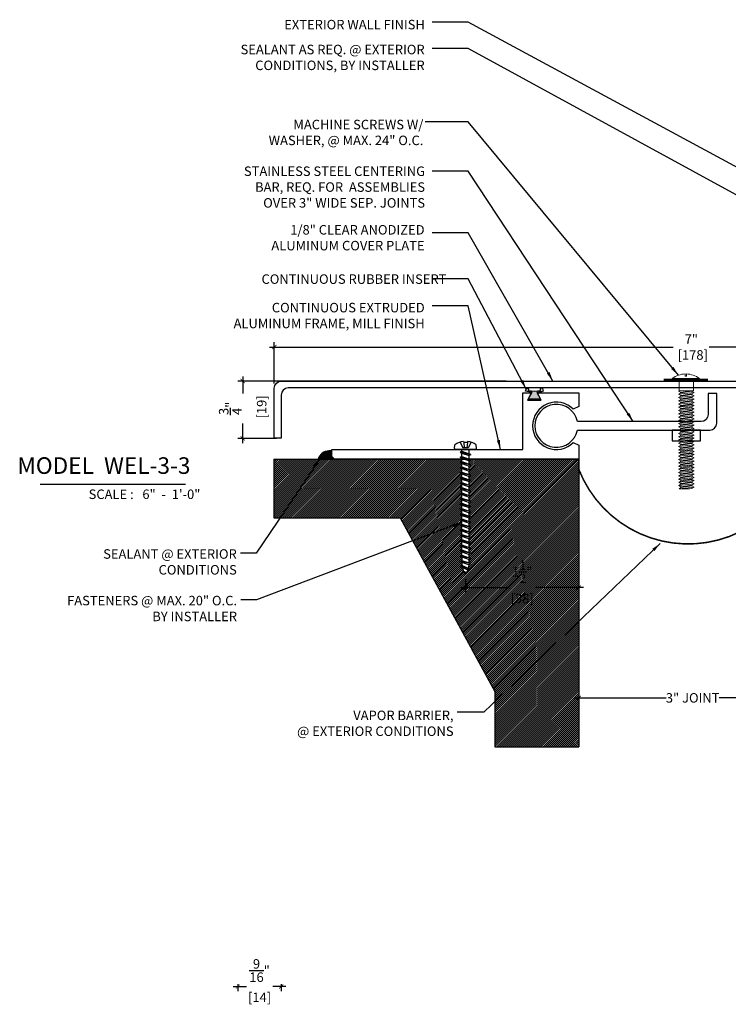
# Model space of a CAD drawing. Units: inches. Extents: x -0.4 to 15, y -1.6 to 11.4.
# Drawn here: x -0.4 to 9, y -1.6 to 11.4 of the extents above; entities that cross this region are included whole.
import ezdxf

# ---------------------------------------------------------------- set-up
doc = ezdxf.new("R2010")
doc.units = ezdxf.units.IN
doc.header["$MEASUREMENT"] = 0
doc.linetypes.add('DASHED2', pattern=[0.375, 0.25, -0.125])
for name, color, linetype in [('PW- Mtl. Flange', 1, 'Continuous'), ('PW-Extruded Alum_Extrution', 3, 'Continuous'), ('PW-Hatch', 8, 'Continuous'), ('PW-Rubber Parts', 8, 'Continuous'), ('PW-Screws', 9, 'Continuous'), ('PW-Text & Arrows', 2, 'Continuous'), ('PW-Vapor Barrier', 4, 'Continuous')]:
    doc.layers.add(name, color=color, linetype=linetype)
doc.styles.get("Standard").update_dxf_attribs({"font": 'ARIALN.TTF', "height": 0.125})
doc.dimstyles.new('PW Dims', dxfattribs={"dimtxt": 0.03125, "dimasz": 0.055, "dimexe": 0.0625, "dimexo": 0.0625, "dimgap": 0.0625, "dimtad": 0, "dimdec": 5, "dimzin": 3, "dimdsep": 46, "dimlunit": 4, "dimtxsty": 'Standard', "dimblk": 'ARCHTICK', "dimcen": 0.09, "dimdle": 0.0625, "dimclrd": 8, "dimclre": 8, "dimclrt": 2, "dimadec": 0, "dimazin": 0, "dimtfac": 1, "dimtdec": 5, "dimtofl": 0, "dimtmove": 0, "dimatfit": 3, "dimfxl": 1, "dimtolj": 1, "dimtzin": 0, "dimarcsym": 0})
doc.dimstyles.get("Standard").update_dxf_attribs({"dimtxt": 0.18, "dimasz": 0.18, "dimexe": 0.18, "dimexo": 0.0625, "dimgap": 0.09, "dimtad": 0, "dimtih": 1, "dimtoh": 1, "dimdec": 4, "dimzin": 0, "dimdsep": 46, "dimtxsty": 'Standard', "dimcen": 0.09, "dimadec": 0, "dimazin": 0, "dimtfac": 1, "dimtdec": 4, "dimtofl": 0, "dimtmove": 0, "dimatfit": 3, "dimfxl": 1, "dimtolj": 1, "dimtzin": 0, "dimarcsym": 0})

# ---------------------------------------------------------------- blocks, each defined once
blk = doc.blocks.new('machine screw # 2')
at = {"layer": 'PW-Screws'}
for p, q in [((8.295, 6.189), (8.248, 6.235)), ((8.003, 6.082), (8.103, 6.041)), ((8.294, 6.163), (8.025, 5.934)), ((8.042, 6.132), (8.055, 6.12)), ((8.105, 6.163), (8.055, 6.12)), ((8.055, 6.12), (8.12, 6.055)), ((8.096, 6.177), (8.105, 6.163)), ((8.176, 6.103), (8.103, 6.041)), ((8.105, 6.163), (8.158, 6.088)), ((8.151, 6.208), (8.176, 6.103)), ((8.258, 6.034), (8.209, 6.091)), ((7.999, 5.937), (7.961, 5.991)), ((8.129, 5.983), (8.109, 6.006)), ((8.29, 6.04), (8.117, 5.953)), ((8.117, 5.953), (8.129, 5.983)), ((8.117, 5.953), (8.149, 5.959)), ((8.129, 5.983), (8.258, 6.034)), ((8.149, 5.959), (8.279, 6.01)), ((8.188, 5.914), (8.149, 5.959)), ((8.349, 5.971), (8.176, 5.883)), ((8.176, 5.883), (8.188, 5.914)), ((8.176, 5.883), (8.208, 5.89)), ((8.188, 5.914), (8.317, 5.964)), ((8.208, 5.89), (8.338, 5.94)), ((8.247, 5.844), (8.208, 5.89)), ((8.408, 5.901), (8.235, 5.814)), ((8.247, 5.844), (8.376, 5.895)), ((8.29, 6.04), (8.258, 6.034)), ((8.29, 6.04), (8.279, 6.01)), ((8.317, 5.964), (8.279, 6.01)), ((8.349, 5.971), (8.317, 5.964)), ((8.349, 5.971), (8.338, 5.94)), ((8.376, 5.895), (8.338, 5.94)), ((8.408, 5.901), (8.376, 5.895)), ((8.408, 5.901), (8.397, 5.871)), ((8.235, 5.814), (8.247, 5.844)), ((8.235, 5.814), (8.267, 5.82)), ((8.267, 5.82), (8.397, 5.871)), ((8.306, 5.775), (8.267, 5.82)), ((8.467, 5.832), (8.295, 5.744)), ((8.295, 5.744), (8.306, 5.775)), ((8.295, 5.744), (8.326, 5.751)), ((8.306, 5.775), (8.436, 5.825)), ((8.326, 5.751), (8.456, 5.801)), ((8.365, 5.705), (8.326, 5.751)), ((8.527, 5.762), (8.354, 5.675)), ((8.354, 5.675), (8.365, 5.705)), ((8.365, 5.705), (8.495, 5.756)), ((8.386, 5.682), (8.515, 5.732)), ((8.436, 5.825), (8.397, 5.871)), ((8.467, 5.832), (8.436, 5.825)), ((8.467, 5.832), (8.456, 5.801)), ((8.495, 5.756), (8.456, 5.801)), ((8.527, 5.762), (8.495, 5.756)), ((8.527, 5.762), (8.515, 5.732)), ((8.554, 5.687), (8.515, 5.732)), ((8.354, 5.675), (8.386, 5.682)), ((8.424, 5.636), (8.386, 5.682)), ((8.586, 5.693), (8.413, 5.606)), ((8.413, 5.606), (8.424, 5.636)), ((8.413, 5.606), (8.445, 5.612)), ((8.424, 5.636), (8.554, 5.687)), ((8.445, 5.612), (8.574, 5.663)), ((8.483, 5.567), (8.445, 5.612)), ((8.645, 5.624), (8.472, 5.536)), ((8.472, 5.536), (8.483, 5.567)), ((8.472, 5.536), (8.504, 5.543)), ((8.483, 5.567), (8.613, 5.617)), ((8.504, 5.543), (8.633, 5.593)), ((8.543, 5.497), (8.504, 5.543)), ((8.704, 5.554), (8.531, 5.467)), ((8.543, 5.497), (8.672, 5.548)), ((8.586, 5.693), (8.554, 5.687)), ((8.586, 5.693), (8.574, 5.663)), ((8.613, 5.617), (8.574, 5.663)), ((8.645, 5.624), (8.613, 5.617)), ((8.645, 5.624), (8.633, 5.593)), ((8.672, 5.548), (8.633, 5.593)), ((8.704, 5.554), (8.672, 5.548)), ((8.704, 5.554), (8.693, 5.524)), ((8.531, 5.467), (8.543, 5.497)), ((8.531, 5.467), (8.563, 5.473)), ((8.563, 5.473), (8.693, 5.524)), ((8.602, 5.428), (8.563, 5.473)), ((8.763, 5.485), (8.59, 5.397)), ((8.59, 5.397), (8.602, 5.428)), ((8.59, 5.397), (8.622, 5.404)), ((8.602, 5.428), (8.731, 5.478)), ((8.622, 5.404), (8.752, 5.454)), ((8.661, 5.358), (8.622, 5.404)), ((8.822, 5.415), (8.65, 5.328)), ((8.65, 5.328), (8.661, 5.358)), ((8.661, 5.358), (8.79, 5.409)), ((8.681, 5.334), (8.811, 5.385)), ((8.731, 5.478), (8.693, 5.524)), ((8.763, 5.485), (8.731, 5.478)), ((8.763, 5.485), (8.752, 5.454)), ((8.79, 5.409), (8.752, 5.454)), ((8.822, 5.415), (8.79, 5.409)), ((8.822, 5.415), (8.811, 5.385)), ((8.85, 5.339), (8.811, 5.385)), ((8.65, 5.328), (8.681, 5.334)), ((8.72, 5.289), (8.681, 5.334)), ((8.882, 5.346), (8.709, 5.259)), ((8.709, 5.259), (8.72, 5.289)), ((8.709, 5.259), (8.741, 5.265)), ((8.72, 5.289), (8.85, 5.339)), ((8.741, 5.265), (8.87, 5.315)), ((8.779, 5.22), (8.741, 5.265)), ((8.941, 5.277), (8.768, 5.189)), ((8.768, 5.189), (8.779, 5.22)), ((8.768, 5.189), (8.8, 5.196)), ((8.779, 5.22), (8.909, 5.27)), ((8.8, 5.196), (8.929, 5.246)), ((8.838, 5.15), (8.8, 5.196)), ((9, 5.207), (8.827, 5.12)), ((8.838, 5.15), (8.968, 5.201)), ((8.882, 5.346), (8.85, 5.339)), ((8.882, 5.346), (8.87, 5.315)), ((8.909, 5.27), (8.87, 5.315)), ((8.941, 5.277), (8.909, 5.27)), ((8.941, 5.277), (8.929, 5.246)), ((8.968, 5.201), (8.929, 5.246)), ((9, 5.207), (8.968, 5.201)), ((9, 5.207), (8.988, 5.177)), ((8.827, 5.12), (8.838, 5.15)), ((8.827, 5.12), (8.859, 5.126)), ((8.859, 5.126), (8.988, 5.177)), ((8.898, 5.081), (8.859, 5.126)), ((9.059, 5.138), (8.886, 5.05)), ((8.886, 5.05), (8.898, 5.081)), ((8.886, 5.05), (8.918, 5.057)), ((8.898, 5.081), (9.027, 5.131)), ((8.918, 5.057), (9.048, 5.107)), ((8.957, 5.011), (8.918, 5.057)), ((9.118, 5.068), (8.945, 4.981)), ((8.957, 5.011), (9.086, 5.062)), ((8.977, 4.987), (9.107, 5.038)), ((9.027, 5.131), (8.988, 5.177)), ((9.059, 5.138), (9.027, 5.131)), ((9.059, 5.138), (9.048, 5.107)), ((9.086, 5.062), (9.048, 5.107)), ((9.118, 5.068), (9.086, 5.062)), ((9.118, 5.068), (9.107, 5.038)), ((9.145, 4.992), (9.107, 5.038)), ((8.945, 4.981), (8.957, 5.011)), ((8.945, 4.981), (8.977, 4.987)), ((9.016, 4.942), (8.977, 4.987)), ((9.177, 4.999), (9.004, 4.911)), ((9.004, 4.911), (9.016, 4.942)), ((9.004, 4.911), (9.036, 4.918)), ((9.016, 4.942), (9.145, 4.992)), ((9.036, 4.918), (9.166, 4.968)), ((9.075, 4.873), (9.036, 4.918)), ((9.236, 4.929), (9.064, 4.842)), ((9.064, 4.842), (9.075, 4.873)), ((9.064, 4.842), (9.095, 4.849)), ((9.075, 4.873), (9.205, 4.923)), ((9.095, 4.849), (9.225, 4.899)), ((9.134, 4.803), (9.095, 4.849)), ((9.296, 4.86), (9.123, 4.773)), ((9.134, 4.803), (9.264, 4.854)), ((9.177, 4.999), (9.145, 4.992)), ((9.177, 4.999), (9.166, 4.968)), ((9.205, 4.923), (9.166, 4.968)), ((9.236, 4.929), (9.205, 4.923)), ((9.236, 4.929), (9.225, 4.899)), ((9.264, 4.854), (9.225, 4.899)), ((9.296, 4.86), (9.264, 4.854)), ((9.296, 4.86), (9.284, 4.83)), ((9.123, 4.773), (9.134, 4.803)), ((9.123, 4.773), (9.155, 4.779)), ((9.155, 4.779), (9.284, 4.83)), ((9.193, 4.734), (9.155, 4.779)), ((9.355, 4.791), (9.182, 4.703)), ((9.182, 4.703), (9.193, 4.734)), ((9.182, 4.703), (9.214, 4.71)), ((9.193, 4.734), (9.323, 4.784)), ((9.214, 4.71), (9.343, 4.76)), ((9.252, 4.664), (9.214, 4.71)), ((9.414, 4.721), (9.241, 4.634)), ((9.252, 4.664), (9.382, 4.715)), ((9.273, 4.64), (9.402, 4.691)), ((9.323, 4.784), (9.284, 4.83)), ((9.355, 4.791), (9.323, 4.784)), ((9.355, 4.791), (9.343, 4.76)), ((9.382, 4.715), (9.343, 4.76)), ((9.414, 4.721), (9.382, 4.715)), ((9.414, 4.721), (9.402, 4.691)), ((9.441, 4.645), (9.402, 4.691)), ((9.241, 4.634), (9.252, 4.664)), ((9.241, 4.634), (9.273, 4.64)), ((9.312, 4.595), (9.273, 4.64)), ((9.473, 4.652), (9.3, 4.564)), ((9.3, 4.564), (9.312, 4.595)), ((9.3, 4.564), (9.332, 4.571)), ((9.312, 4.595), (9.441, 4.645)), ((9.332, 4.571), (9.462, 4.621)), ((9.332, 4.571), (9.371, 4.525)), ((9.532, 4.582), (9.359, 4.495)), ((9.359, 4.495), (9.371, 4.525)), ((9.359, 4.495), (9.391, 4.501)), ((9.371, 4.525), (9.5, 4.576)), ((9.391, 4.501), (9.519, 4.551)), ((9.391, 4.501), (9.394, 4.498)), ((9.577, 4.501), (9.425, 4.431)), ((9.434, 4.458), (9.548, 4.498)), ((9.473, 4.652), (9.441, 4.645)), ((9.473, 4.652), (9.462, 4.621)), ((9.494, 4.583), (9.462, 4.621)), ((9.532, 4.582), (9.5, 4.576)), ((9.532, 4.582), (9.519, 4.551)), ((9.577, 4.501), (9.548, 4.498)), ((9.577, 4.501), (9.559, 4.471)), ((9.425, 4.431), (9.434, 4.458)), ((9.425, 4.431), (9.461, 4.437)), ((9.461, 4.437), (9.559, 4.471)), ((9.562, 4.409), (9.507, 4.381)), ((9.507, 4.381), (9.516, 4.405)), ((9.507, 4.381), (9.545, 4.393)), ((9.516, 4.405), (9.562, 4.409)), ((9.545, 4.393), (9.562, 4.409))]:
    blk.add_line(p, q, dxfattribs=at)
for centre, radius, start, end in [((8.29, 5.895), 0.343, 97.1136, 124.5919), ((8.29, 5.895), 0.343, 136.2812, 163.7595), ((8.282, 6.176), 0.0175, 310.4365, 45.4365), ((8.013, 5.947), 0.0175, 215.4365, 310.4365), ((9.669, 4.732), 0.361, 220.4365, 229.4494), ((9.22, 4.349), 0.361, 38.9556, 40.4365), ((9.22, 4.349), 0.361, 24.3032, 34.0557), ((9.669, 4.732), 0.361, 234.8494, 244.8799), ((9.669, 4.732), 0.361, 249.904, 255.5545), ((9.22, 4.349), 0.361, 5.3186, 19.8236)]:
    blk.add_arc(centre, radius, start, end, dxfattribs=at)
blk = doc.blocks.new('_ArchTick')
at = {"color": 0, "linetype": 'ByBlock', "const_width": 0.15}
blk.add_lwpolyline([(-0.5, -0.5), (0.5, 0.5)], dxfattribs=at)
blk = doc.blocks.new('*D6')
at = {"layer": 'Defpoints', "color": 0}
for p in [(6.982, 2.639), (9.982, 2.639), (9.982, 2.459)]:
    blk.add_point(p, dxfattribs=at)
at = {"layer": 'PW-Text & Arrows', "color": 8, "lineweight": -2}
for p, q in [((6.982, 2.577), (6.982, 2.396)), ((9.982, 2.577), (9.982, 2.396)), ((6.919, 2.459), (8.131, 2.459)), ((10.044, 2.459), (8.832, 2.459))]:
    blk.add_line(p, q, dxfattribs=at)
at = {"layer": 'PW-Text & Arrows', "color": 8, "lineweight": -2, "xscale": 0.05499999999999999, "yscale": 0.05499999999999999, "zscale": 0.05499999999999999, "rotation": 180}
blk.add_blockref('_ArchTick', (6.982, 2.459), dxfattribs=at)
at = {"layer": 'PW-Text & Arrows', "color": 8, "lineweight": -2, "xscale": 0.05499999999999999, "yscale": 0.05499999999999999, "zscale": 0.05499999999999999}
blk.add_blockref('_ArchTick', (9.982, 2.459), dxfattribs=at)
at = {"layer": 'PW-Text & Arrows', "color": 2, "insert": (8.482, 2.459), "char_height": 0.125, "attachment_point": 5}
blk.add_mtext('\\A1;3" JOINT ', dxfattribs=at)
blk = doc.blocks.new('*D7')
at = {"layer": 'Defpoints', "color": 0}
for p in [(6.087, 6.629), (2.557, 5.875), (3.064, 5.875)]:
    blk.add_point(p, dxfattribs=at)
at = {"layer": 'PW-Text & Arrows', "color": 8, "lineweight": -2}
for p, q in [((6.025, 6.629), (2.494, 6.629)), ((2.557, 6.691), (2.557, 6.467)), ((2.557, 5.813), (2.557, 6.072)), ((3.001, 5.875), (2.494, 5.875))]:
    blk.add_line(p, q, dxfattribs=at)
at = {"layer": 'PW-Text & Arrows', "color": 8, "lineweight": -2, "xscale": 0.05499999999999999, "yscale": 0.05499999999999999, "zscale": 0.05499999999999999}
for p, rotation in [((2.557, 6.629), 90), ((2.557, 5.875), 270)]:
    blk.add_blockref('_ArchTick', p, dxfattribs=dict(at, rotation=rotation))
at = {"layer": 'PW-Text & Arrows', "color": 2, "insert": (2.557, 6.27), "char_height": 0.125, "attachment_point": 5, "rotation": 90}
blk.add_mtext('\\A1;{\\H1.000000x;\\S3/4;}"\\P [19]', dxfattribs=at)
blk = doc.blocks.new('*D8')
at = {"layer": 'Defpoints', "color": 0}
for p in [(5.491, 4.086), (6.982, 4.056), (6.982, 3.91)]:
    blk.add_point(p, dxfattribs=at)
at = {"layer": 'PW-Text & Arrows', "color": 8, "lineweight": -2}
for p, q in [((5.491, 4.024), (5.491, 3.848)), ((5.429, 3.91), (6.064, 3.91)), ((7.044, 3.91), (6.409, 3.91)), ((6.982, 3.994), (6.982, 3.848))]:
    blk.add_line(p, q, dxfattribs=at)
at = {"layer": 'PW-Text & Arrows', "color": 8, "lineweight": -2, "xscale": 0.05499999999999999, "yscale": 0.05499999999999999, "zscale": 0.05499999999999999, "rotation": 180}
blk.add_blockref('_ArchTick', (5.491, 3.91), dxfattribs=at)
at = {"layer": 'PW-Text & Arrows', "color": 8, "lineweight": -2, "xscale": 0.05499999999999999, "yscale": 0.05499999999999999, "zscale": 0.05499999999999999}
blk.add_blockref('_ArchTick', (6.982, 3.91), dxfattribs=at)
at = {"layer": 'PW-Text & Arrows', "color": 2, "char_height": 0.125, "attachment_point": 5}
for s, insert in [('\\A1;1{\\H1.000000x;\\S1/2;}"', (6.237, 4.119)), ('\\A1;[38]', (6.237, 3.767))]:
    blk.add_mtext(s, dxfattribs=dict(at, insert=insert))
blk = doc.blocks.new('DFG')
at = {"layer": 'PW-Rubber Parts'}
blk.add_hatch(color=256, dxfattribs=at).paths.add_polyline_path([(3.425, 5.624), (3.474, 5.536, 0.05343), (3.388, 5.522), (3.396, 5.487, 0.80841), (3.426, 5.494), (3.423, 5.511, -0.099969), (3.586, 5.51), (3.584, 5.499, 1.064737), (3.614, 5.492), (3.62, 5.519, 0.052349), (3.535, 5.535), (3.586, 5.624)])
blk.add_lwpolyline([(3.425, 5.624), (3.586, 5.624), (3.535, 5.535, -0.052349), (3.62, 5.519), (3.614, 5.492, -1.064737), (3.584, 5.499), (3.586, 5.51, 0.099969), (3.423, 5.511), (3.426, 5.494, -0.80841), (3.396, 5.487), (3.388, 5.522, -0.05343), (3.474, 5.536), (3.425, 5.624)], format="xyb", dxfattribs=at)
blk = doc.blocks.new('*D10')
at = {"color": 8, "lineweight": -2}
for p, q in [((2.973, 6.598), (2.973, 7.139)), ((9.981, 6.601), (9.981, 7.139)), ((2.911, 7.077), (8.227, 7.077)), ((10.044, 7.077), (8.701, 7.077))]:
    blk.add_line(p, q, dxfattribs=at)
at = {"layer": 'Defpoints', "color": 0}
for p in [(9.981, 7.077), (2.973, 6.535), (9.981, 6.539)]:
    blk.add_point(p, dxfattribs=at)
at = {"color": 8, "lineweight": -2, "xscale": 0.05499999999999999, "yscale": 0.05499999999999999, "zscale": 0.05499999999999999, "rotation": 180}
blk.add_blockref('_ArchTick', (2.973, 7.077), dxfattribs=at)
at = {"color": 8, "lineweight": -2, "xscale": 0.05499999999999999, "yscale": 0.05499999999999999, "zscale": 0.05499999999999999}
blk.add_blockref('_ArchTick', (9.981, 7.077), dxfattribs=at)
at = {"color": 2, "insert": (8.464, 7.077), "char_height": 0.125, "attachment_point": 5}
blk.add_mtext('\\A1;7"\\P [178]', dxfattribs=at)
blk = doc.blocks.new('TRUSS HEAD #2')
at = {"layer": 'PW-Screws', "lineweight": 9}
for p, q in [((35.824, 2.519), (35.824, 2.491)), ((35.824, 2.491), (35.832, 2.491)), ((35.832, 2.491), (35.84, 2.491)), ((35.84, 2.491), (35.84, 2.519)), ((35.745, 2.457), (35.745, 2.331)), ((35.931, 2.331), (35.931, 2.457)), ((35.736, 2.292), (35.78, 2.297)), ((35.745, 2.297), (35.736, 2.292)), ((35.736, 2.292), (35.765, 2.275)), ((35.736, 2.252), (35.94, 2.273)), ((35.736, 2.252), (35.765, 2.269)), ((35.736, 2.252), (35.765, 2.235)), ((35.736, 2.208), (35.94, 2.23)), ((35.736, 2.208), (35.765, 2.225)), ((35.736, 2.208), (35.765, 2.191)), ((35.745, 2.331), (35.745, 2.297)), ((35.745, 2.297), (35.931, 2.297)), ((35.765, 2.275), (35.911, 2.297)), ((35.765, 2.269), (35.911, 2.29)), ((35.765, 2.278), (35.765, 2.269)), ((35.765, 2.266), (35.765, 2.275)), ((35.765, 2.235), (35.911, 2.257)), ((35.765, 2.225), (35.911, 2.246)), ((35.765, 2.235), (35.765, 2.226)), ((35.765, 2.234), (35.765, 2.225)), ((35.765, 2.191), (35.911, 2.213)), ((35.765, 2.182), (35.911, 2.203)), ((35.911, 2.3), (35.911, 2.29)), ((35.931, 2.297), (35.911, 2.288)), ((35.94, 2.273), (35.911, 2.29)), ((35.94, 2.273), (35.911, 2.257)), ((35.911, 2.257), (35.911, 2.247)), ((35.911, 2.256), (35.911, 2.246)), ((35.94, 2.23), (35.911, 2.246)), ((35.94, 2.23), (35.911, 2.213)), ((35.911, 2.213), (35.911, 2.203)), ((35.94, 2.187), (35.911, 2.203)), ((35.931, 2.297), (35.931, 2.331)), ((35.736, 2.165), (35.94, 2.187)), ((35.736, 2.165), (35.765, 2.182)), ((35.736, 2.165), (35.765, 2.148)), ((35.736, 2.122), (35.94, 2.144)), ((35.736, 2.122), (35.765, 2.139)), ((35.736, 2.122), (35.765, 2.105)), ((35.736, 2.079), (35.94, 2.101)), ((35.736, 2.079), (35.765, 2.096)), ((35.736, 2.079), (35.765, 2.062)), ((35.765, 2.191), (35.765, 2.182)), ((35.765, 2.148), (35.911, 2.17)), ((35.765, 2.139), (35.911, 2.16)), ((35.765, 2.148), (35.765, 2.139)), ((35.765, 2.105), (35.911, 2.127)), ((35.765, 2.096), (35.911, 2.117)), ((35.765, 2.105), (35.765, 2.096)), ((35.765, 2.062), (35.911, 2.084)), ((35.765, 2.053), (35.911, 2.074)), ((35.94, 2.187), (35.911, 2.17)), ((35.911, 2.17), (35.911, 2.16)), ((35.94, 2.144), (35.911, 2.16)), ((35.94, 2.144), (35.911, 2.127)), ((35.911, 2.127), (35.911, 2.117)), ((35.94, 2.101), (35.911, 2.117)), ((35.94, 2.101), (35.911, 2.084)), ((35.911, 2.084), (35.911, 2.074)), ((35.94, 2.058), (35.911, 2.074)), ((35.736, 2.036), (35.94, 2.058)), ((35.736, 2.036), (35.765, 2.053)), ((35.736, 2.036), (35.765, 2.019)), ((35.736, 1.993), (35.94, 2.015)), ((35.736, 1.993), (35.765, 2.01)), ((35.736, 1.993), (35.765, 1.976)), ((35.736, 1.95), (35.94, 1.972)), ((35.736, 1.95), (35.765, 1.967)), ((35.736, 1.95), (35.765, 1.933)), ((35.765, 2.062), (35.765, 2.053)), ((35.765, 2.019), (35.911, 2.041)), ((35.765, 2.01), (35.911, 2.031)), ((35.765, 2.019), (35.765, 2.01)), ((35.765, 1.976), (35.911, 1.998)), ((35.765, 1.967), (35.911, 1.988)), ((35.765, 1.976), (35.765, 1.967)), ((35.765, 1.933), (35.911, 1.955)), ((35.765, 1.924), (35.911, 1.945)), ((35.94, 2.058), (35.911, 2.041)), ((35.911, 2.041), (35.911, 2.031)), ((35.94, 2.015), (35.911, 2.031)), ((35.94, 2.015), (35.911, 1.998)), ((35.911, 1.998), (35.911, 1.988)), ((35.94, 1.972), (35.911, 1.988)), ((35.94, 1.972), (35.911, 1.955)), ((35.911, 1.955), (35.911, 1.945)), ((35.94, 1.929), (35.911, 1.945)), ((35.736, 1.907), (35.94, 1.929)), ((35.736, 1.907), (35.765, 1.924)), ((35.736, 1.907), (35.765, 1.89)), ((35.736, 1.864), (35.94, 1.886)), ((35.736, 1.864), (35.765, 1.881)), ((35.736, 1.864), (35.765, 1.847)), ((35.736, 1.821), (35.94, 1.843)), ((35.736, 1.821), (35.765, 1.838)), ((35.736, 1.821), (35.765, 1.804)), ((35.765, 1.933), (35.765, 1.924)), ((35.765, 1.89), (35.911, 1.912)), ((35.765, 1.881), (35.911, 1.902)), ((35.765, 1.89), (35.765, 1.881)), ((35.765, 1.847), (35.911, 1.869)), ((35.765, 1.838), (35.911, 1.86)), ((35.765, 1.847), (35.765, 1.838)), ((35.765, 1.804), (35.911, 1.826)), ((35.765, 1.795), (35.911, 1.817)), ((35.94, 1.929), (35.911, 1.912)), ((35.911, 1.912), (35.911, 1.902)), ((35.94, 1.886), (35.911, 1.902)), ((35.94, 1.886), (35.911, 1.869)), ((35.911, 1.869), (35.911, 1.86)), ((35.94, 1.843), (35.911, 1.86)), ((35.94, 1.843), (35.911, 1.826)), ((35.911, 1.826), (35.911, 1.817)), ((35.94, 1.8), (35.911, 1.817)), ((35.736, 1.778), (35.94, 1.8)), ((35.736, 1.778), (35.765, 1.795)), ((35.736, 1.778), (35.765, 1.761)), ((35.736, 1.735), (35.94, 1.757)), ((35.736, 1.735), (35.765, 1.752)), ((35.736, 1.735), (35.765, 1.718)), ((35.736, 1.692), (35.94, 1.714)), ((35.736, 1.692), (35.765, 1.709)), ((35.736, 1.692), (35.765, 1.675)), ((35.765, 1.804), (35.765, 1.795)), ((35.765, 1.761), (35.911, 1.783)), ((35.765, 1.752), (35.911, 1.774)), ((35.765, 1.761), (35.765, 1.752)), ((35.765, 1.718), (35.911, 1.74)), ((35.765, 1.709), (35.911, 1.731)), ((35.765, 1.718), (35.765, 1.709)), ((35.765, 1.675), (35.911, 1.697)), ((35.765, 1.666), (35.911, 1.688)), ((35.765, 1.666), (35.911, 1.688)), ((35.94, 1.8), (35.911, 1.783)), ((35.911, 1.783), (35.911, 1.774)), ((35.94, 1.757), (35.911, 1.774)), ((35.94, 1.757), (35.911, 1.74)), ((35.911, 1.74), (35.911, 1.731)), ((35.94, 1.714), (35.911, 1.731)), ((35.94, 1.714), (35.911, 1.697)), ((35.911, 1.688), (35.911, 1.697)), ((35.911, 1.697), (35.911, 1.688)), ((35.94, 1.671), (35.911, 1.688)), ((35.736, 1.649), (35.94, 1.671)), ((35.736, 1.649), (35.765, 1.666)), ((35.736, 1.649), (35.765, 1.632)), ((35.736, 1.606), (35.94, 1.628)), ((35.736, 1.606), (35.765, 1.623)), ((35.736, 1.606), (35.765, 1.589)), ((35.736, 1.564), (35.94, 1.585)), ((35.736, 1.564), (35.765, 1.581)), ((35.736, 1.564), (35.765, 1.547)), ((35.765, 1.675), (35.765, 1.666)), ((35.765, 1.675), (35.765, 1.666)), ((35.765, 1.632), (35.911, 1.654)), ((35.765, 1.623), (35.911, 1.645)), ((35.765, 1.632), (35.765, 1.623)), ((35.765, 1.589), (35.911, 1.611)), ((35.765, 1.58), (35.911, 1.602)), ((35.765, 1.581), (35.911, 1.602)), ((35.765, 1.59), (35.765, 1.581)), ((35.765, 1.589), (35.765, 1.58)), ((35.765, 1.547), (35.911, 1.568)), ((35.765, 1.538), (35.911, 1.559)), ((35.911, 1.568), (35.88, 1.563)), ((35.94, 1.671), (35.911, 1.654)), ((35.911, 1.654), (35.911, 1.645)), ((35.94, 1.628), (35.911, 1.645)), ((35.94, 1.628), (35.911, 1.611)), ((35.911, 1.611), (35.911, 1.602)), ((35.911, 1.602), (35.94, 1.585)), ((35.94, 1.585), (35.911, 1.602)), ((35.94, 1.585), (35.911, 1.568)), ((35.94, 1.585), (35.911, 1.568)), ((35.911, 1.568), (35.911, 1.559)), ((35.94, 1.542), (35.911, 1.559)), ((35.736, 1.521), (35.94, 1.542)), ((35.736, 1.521), (35.765, 1.538)), ((35.736, 1.521), (35.765, 1.504)), ((35.736, 1.478), (35.94, 1.499)), ((35.736, 1.478), (35.765, 1.495)), ((35.736, 1.478), (35.765, 1.461)), ((35.736, 1.435), (35.94, 1.457)), ((35.736, 1.435), (35.765, 1.452)), ((35.736, 1.435), (35.765, 1.418)), ((35.765, 1.547), (35.765, 1.538)), ((35.765, 1.504), (35.911, 1.525)), ((35.765, 1.495), (35.911, 1.516)), ((35.765, 1.504), (35.765, 1.495)), ((35.765, 1.461), (35.911, 1.482)), ((35.765, 1.452), (35.911, 1.473)), ((35.765, 1.461), (35.765, 1.452)), ((35.765, 1.418), (35.911, 1.44)), ((35.765, 1.409), (35.911, 1.43)), ((35.94, 1.542), (35.911, 1.525)), ((35.911, 1.525), (35.911, 1.516)), ((35.94, 1.499), (35.911, 1.516)), ((35.94, 1.499), (35.911, 1.482)), ((35.911, 1.483), (35.911, 1.473)), ((35.94, 1.457), (35.911, 1.473)), ((35.94, 1.457), (35.911, 1.44)), ((35.911, 1.44), (35.911, 1.43)), ((35.94, 1.414), (35.911, 1.43)), ((35.736, 1.392), (35.94, 1.414)), ((35.736, 1.392), (35.765, 1.409)), ((35.736, 1.392), (35.765, 1.375)), ((35.736, 1.349), (35.94, 1.371)), ((35.736, 1.349), (35.765, 1.366)), ((35.736, 1.349), (35.765, 1.332)), ((35.736, 1.306), (35.94, 1.328)), ((35.736, 1.306), (35.765, 1.323)), ((35.736, 1.306), (35.765, 1.289)), ((35.765, 1.418), (35.765, 1.409)), ((35.765, 1.375), (35.911, 1.397)), ((35.765, 1.366), (35.911, 1.387)), ((35.765, 1.375), (35.765, 1.366)), ((35.765, 1.332), (35.911, 1.354)), ((35.765, 1.323), (35.911, 1.344)), ((35.765, 1.332), (35.765, 1.323)), ((35.765, 1.289), (35.911, 1.311)), ((35.765, 1.28), (35.911, 1.301)), ((35.765, 1.28), (35.911, 1.301)), ((35.94, 1.414), (35.911, 1.397)), ((35.911, 1.397), (35.911, 1.387)), ((35.94, 1.371), (35.911, 1.387)), ((35.94, 1.371), (35.911, 1.354)), ((35.911, 1.354), (35.911, 1.344)), ((35.94, 1.328), (35.911, 1.344)), ((35.94, 1.328), (35.911, 1.311)), ((35.911, 1.311), (35.911, 1.301)), ((35.911, 1.301), (35.911, 1.311)), ((35.94, 1.285), (35.911, 1.301)), ((35.736, 1.263), (35.94, 1.285)), ((35.736, 1.263), (35.765, 1.28)), ((35.736, 1.263), (35.765, 1.246)), ((35.736, 1.22), (35.94, 1.242)), ((35.736, 1.22), (35.765, 1.237)), ((35.736, 1.22), (35.765, 1.203)), ((35.736, 1.177), (35.94, 1.199)), ((35.736, 1.177), (35.765, 1.194)), ((35.736, 1.177), (35.765, 1.161)), ((35.765, 1.289), (35.765, 1.28)), ((35.765, 1.289), (35.765, 1.28)), ((35.765, 1.246), (35.911, 1.268)), ((35.765, 1.237), (35.911, 1.258)), ((35.765, 1.246), (35.765, 1.237)), ((35.765, 1.203), (35.911, 1.225)), ((35.765, 1.194), (35.911, 1.216)), ((35.765, 1.194), (35.911, 1.215)), ((35.765, 1.204), (35.765, 1.194)), ((35.765, 1.203), (35.765, 1.194)), ((35.765, 1.161), (35.911, 1.182)), ((35.765, 1.151), (35.911, 1.173)), ((35.911, 1.182), (35.88, 1.177)), ((35.94, 1.285), (35.911, 1.268)), ((35.911, 1.268), (35.911, 1.258)), ((35.94, 1.242), (35.911, 1.258)), ((35.94, 1.242), (35.911, 1.225)), ((35.911, 1.225), (35.911, 1.216)), ((35.94, 1.199), (35.911, 1.216)), ((35.911, 1.215), (35.94, 1.199)), ((35.94, 1.199), (35.911, 1.182)), ((35.94, 1.199), (35.911, 1.182)), ((35.911, 1.182), (35.911, 1.173)), ((35.94, 1.156), (35.911, 1.173)), ((35.736, 1.134), (35.94, 1.156)), ((35.736, 1.134), (35.765, 1.151)), ((35.736, 1.134), (35.765, 1.118)), ((35.738, 1.092), (35.942, 1.114)), ((35.738, 1.092), (35.767, 1.109)), ((35.738, 1.092), (35.767, 1.076)), ((35.738, 1.049), (35.942, 1.071)), ((35.738, 1.049), (35.767, 1.066)), ((35.738, 1.049), (35.767, 1.033)), ((35.765, 1.161), (35.765, 1.151)), ((35.765, 1.118), (35.911, 1.139)), ((35.767, 1.109), (35.913, 1.131)), ((35.767, 1.119), (35.767, 1.109)), ((35.767, 1.076), (35.913, 1.097)), ((35.767, 1.066), (35.913, 1.088)), ((35.767, 1.076), (35.767, 1.066)), ((35.767, 1.033), (35.913, 1.054)), ((35.767, 1.023), (35.913, 1.045)), ((35.94, 1.156), (35.911, 1.139)), ((35.913, 1.14), (35.913, 1.131)), ((35.942, 1.114), (35.913, 1.131)), ((35.942, 1.114), (35.913, 1.097)), ((35.913, 1.097), (35.913, 1.088)), ((35.942, 1.071), (35.913, 1.088)), ((35.942, 1.071), (35.913, 1.054)), ((35.913, 1.045), (35.913, 1.054)), ((35.942, 1.028), (35.913, 1.045)), ((35.942, 1.028), (35.745, 1.006)), ((35.745, 1.006), (35.767, 1.023)), ((35.745, 1.006), (35.882, 1.006)), ((35.767, 1.033), (35.767, 1.023)), ((35.882, 1.006), (35.913, 1.011)), ((35.913, 1.011), (35.942, 1.028))]:
    blk.add_line(p, q, dxfattribs=at)
at = {"layer": 'PW-Screws', "const_width": 0.03}
blk.add_lwpolyline([(35.54, 2.442), (36.125, 2.442)], dxfattribs=at)
at = {"layer": 'PW-Screws', "lineweight": 9}
blk.add_lwpolyline([(35.653, 2.457), (36.011, 2.457)], dxfattribs=at)
for start, end in [(91.6032, 128.0845), (51.9155, 88.3968)]:
    blk.add_arc((35.832, 2.229), 0.29, start, end, dxfattribs=at)
blk = doc.blocks.new('*D12')
at = {"color": 8, "lineweight": -2}
for p, q in [((2.432, -1.341), (2.607, -1.341)), ((2.495, -1.31), (2.495, -1.403)), ((3.126, -1.341), (2.952, -1.341)), ((3.064, -1.31), (3.064, -1.403))]:
    blk.add_line(p, q, dxfattribs=at)
at = {"layer": 'Defpoints', "color": 0}
for p in [(2.495, -1.247), (3.064, -1.247), (3.064, -1.341)]:
    blk.add_point(p, dxfattribs=at)
at = {"color": 8, "lineweight": -2, "xscale": 0.05499999999999999, "yscale": 0.05499999999999999, "zscale": 0.05499999999999999, "rotation": 180}
blk.add_blockref('_ArchTick', (2.495, -1.341), dxfattribs=at)
at = {"color": 8, "lineweight": -2, "xscale": 0.05499999999999999, "yscale": 0.05499999999999999, "zscale": 0.05499999999999999}
blk.add_blockref('_ArchTick', (3.064, -1.341), dxfattribs=at)
at = {"color": 2, "char_height": 0.125, "attachment_point": 5}
for s, insert in [('\\A1;{\\H1.000000x;\\S9/16;}"', (2.779, -1.13)), ('\\A1;[14]', (2.779, -1.483))]:
    blk.add_mtext(s, dxfattribs=dict(at, insert=insert))

msp = doc.modelspace()

# ---------------------------------------------------------------- hatches: boundary and pattern name
at = {"layer": 'PW-Hatch'}
h = msp.add_hatch(dxfattribs=at)
h.set_pattern_fill('ANSI31', color=256, scale=0.04, angle=90, style=0)
h.set_pattern_definition([(135, (3.549861, 5.6027836), (-0.00353553, -0.00353553), [])])
edge = h.paths.add_edge_path()
edge.add_line((3.731765, 5.708682), (3.69225, 5.708682))
edge.add_arc((3.69225, 5.560006), 0.148676, 90, 163.2783044)
edge.add_line((3.549861, 5.602784), (3.761765, 5.602784))
edge.add_line((3.761765, 5.602784), (3.731765, 5.636102))
edge.add_line((3.731765, 5.636102), (3.731765, 5.708682))
h = msp.add_hatch(dxfattribs=at)
h.set_pattern_fill('ANSI31', color=256, scale=0.15, style=0)
h.set_pattern_definition([(45, (2.967287, 0.94797), (-0.01325825, 0.01325825), [])])
h.paths.add_polyline_path([(5.420688, 4.257174), (5.442028, 4.268987), (5.442028, 4.313761), (5.420688, 4.325574), (5.442028, 4.337388), (5.442028, 4.382162), (5.420688, 4.393975), (5.442028, 4.405788), (5.442028, 4.450562), (5.420688, 4.462375), (5.442028, 4.474189), (5.442028, 4.518962), (5.420688, 4.530776), (5.442028, 4.542589), (5.442028, 4.587363), (5.420688, 4.599176), (5.442028, 4.610989), (5.442028, 4.655763), (5.420688, 4.667577), (5.442028, 4.67939), (5.442028, 4.724164), (5.420688, 4.735977), (5.442028, 4.74779), (5.442028, 4.792564), (5.420688, 4.804378), (5.442028, 4.816191), (5.442028, 4.860965), (5.420688, 4.872778), (5.442028, 4.884591), (5.442028, 4.929365), (5.420688, 4.941178), (5.442028, 4.952992), (5.442028, 4.997766), (5.420688, 5.009579), (5.442028, 5.021392), (5.442028, 5.066166), (5.420688, 5.077979), (5.442028, 5.089793), (5.442028, 5.134566), (5.420688, 5.14638), (5.442028, 5.158193), (5.442028, 5.202967), (5.420688, 5.21478), (5.442028, 5.226594), (5.442028, 5.271367), (5.420688, 5.283181), (5.442028, 5.294994), (5.442028, 5.339768), (5.420688, 5.351581), (5.442028, 5.363394), (5.442028, 5.408168), (5.420688, 5.419982), (5.442028, 5.431795), (5.442028, 5.476569), (5.420688, 5.488382), (5.442028, 5.500195), (5.442028, 5.544969), (5.420688, 5.556782), (5.442028, 5.568596), (5.442028, 5.602784), (3.761765, 5.602784), (3.549861, 5.602784), (2.967287, 5.602784), (2.967287, 4.82849), (4.629916, 4.82849), (5.879024, 2.543217), (5.879024, 1.813715), (6.981765, 1.813715), (6.981765, 5.602784), (5.540548, 5.602784), (5.561866, 5.590983), (5.540525, 5.579169), (5.540525, 5.534396), (5.561866, 5.522582), (5.540525, 5.510769), (5.540525, 5.465995), (5.561866, 5.454182), (5.540525, 5.442368), (5.540525, 5.397595), (5.561866, 5.385781), (5.540525, 5.373968), (5.540525, 5.329194), (5.561866, 5.317381), (5.540525, 5.305568), (5.540525, 5.260794), (5.561866, 5.24898), (5.540525, 5.237167), (5.540525, 5.192393), (5.561866, 5.18058), (5.540525, 5.168767), (5.540525, 5.123993), (5.561866, 5.11218), (5.540525, 5.100366), (5.540525, 5.055592), (5.561866, 5.043779), (5.540525, 5.031966), (5.540525, 4.987192), (5.561866, 4.975379), (5.540525, 4.963565), (5.540525, 4.918791), (5.561866, 4.906978), (5.540525, 4.895165), (5.540525, 4.850391), (5.561866, 4.838578), (5.540525, 4.826764), (5.540525, 4.781991), (5.561866, 4.770177), (5.540525, 4.758364), (5.540525, 4.71359), (5.561866, 4.701777), (5.540525, 4.689964), (5.540525, 4.64519), (5.561866, 4.633376), (5.540525, 4.621563), (5.540525, 4.576789), (5.561866, 4.564976), (5.540525, 4.553163), (5.540525, 4.508389), (5.561866, 4.496575), (5.540525, 4.484762), (5.540525, 4.439988), (5.561866, 4.428175), (5.540525, 4.416362), (5.540525, 4.371588), (5.561866, 4.359775), (5.540525, 4.347961), (5.540525, 4.303187), (5.561866, 4.291374), (5.540525, 4.279561), (5.540525, 4.241811, -0.006444908), (5.540436, 4.234837), (5.561866, 4.222974), (5.538849, 4.211742, -0.042578838), (5.529871, 4.166632), (5.547508, 4.154573), (5.523205, 4.146562, -0.063374959), (5.491277, 4.086173, -0.024660209), (5.477028, 4.108719), (5.449143, 4.120373), (5.466278, 4.129858, -0.043794478), (5.450543, 4.174468), (5.426692, 4.188773), (5.445369, 4.199427, -0.039346493), (5.442028, 4.241811), (5.442028, 4.245361)])

# ---------------------------------------------------------------- linework, layer by layer
at = {"layer": 'Defpoints'}
msp.add_lwpolyline([(2.967287, 5.602784), (2.967287, 4.82849), (4.629916, 4.82849), (5.879024, 2.543217), (5.879024, 1.813715), (6.981765, 1.813715)], dxfattribs=at)
at = {"layer": 'PW- Mtl. Flange'}
msp.add_lwpolyline([(8.585132, 5.981921), (8.211049, 5.981921), (8.211049, 5.843573), (8.585132, 5.843573)], close=True, dxfattribs=at)
at = {"layer": 'PW-Extruded Alum_Extrution'}
for points in [[(9.86874, 6.628887), (9.86874, 8.538799), (9.958828, 8.538799), (9.958828, 6.538799), (9.717804, 6.538799), (7.679762, 6.538799), (6.64172, 6.538799), (3.15739, 6.538799, 0.414213562), (3.06364, 6.445049), (3.06364, 5.875443), (2.973408, 5.875443), (2.973408, 6.535137, -0.414213562), (3.067158, 6.628887), (7.679762, 6.628887)], [(6.910457, 5.822034), (6.981765, 5.783316), (6.981765, 5.602784), (3.761765, 5.602784), (3.731765, 5.636102), (3.731765, 5.727784), (6.246765, 5.727784), (6.246765, 6.476284), (6.356765, 6.476284), (6.306765, 6.376284), (6.486765, 6.376284), (6.436765, 6.476284), (6.981765, 6.476284), (6.981765, 6.295751), (6.910457, 6.257034, 2.462948016)]]:
    msp.add_lwpolyline(points, format="xyb", close=True, dxfattribs=at)
msp.add_lwpolyline([(8.79792, 6.466204), (8.684378, 6.466204), (8.684378, 6.187025, -0.414213562), (8.593609, 6.096256), (8.593609, 6.096256), (6.964033, 6.096256, 9.86889064), (6.964013, 5.982714), (8.707151, 5.982714), (8.707151, 5.982714, 0.414213562), (8.79792, 6.073483), (8.79792, 6.466224)], format="xyb", dxfattribs=at)
at = {"layer": 'PW-Hatch'}
msp.add_lwpolyline([(3.731765, 5.708682), (3.69225, 5.708682, 0.33109746), (3.549861, 5.602784), (3.761765, 5.602784), (3.731765, 5.636102), (3.731765, 5.708682)], format="xyb", dxfattribs=at)
msp.add_lwpolyline([(2.967287, 5.602784), (6.981765, 5.602784), (6.981765, 1.813715)], dxfattribs=at)
at = {"layer": 'PW-Text & Arrows'}
msp.add_lwpolyline([(1.803068, 5.268661), (-0.11014, 5.268661)], dxfattribs=at)
at = {"layer": 'PW-Vapor Barrier', "linetype": 'DASHED2', "ltscale": 0.4, "const_width": 0.02}
msp.add_lwpolyline([(3.90652, 5.602784), (6.981765, 5.602784), (6.981765, 5.468564, 0.809931105), (9.964915, 5.95823), (9.981367, 8.51825)], format="xyb", dxfattribs=at)

# ---------------------------------------------------------------- block references
msp.add_blockref('TRUSS HEAD #2', (-27.439984, 4.204554))
at = {"rotation": 180}
msp.add_blockref('DFG', (9.902448, 12.016436), dxfattribs=at)
at = {"layer": 'PW-Screws', "xscale": 0.7499999999999996, "yscale": 0.7499999999999999, "zscale": 0.75, "rotation": 319.5634613065286}
msp.add_blockref('machine screw # 2', (-2.108642, 6.244132), dxfattribs=at)

# ---------------------------------------------------------------- texts
at = {"layer": 'PW-Text & Arrows', "char_height": 0.125}
for s, insert, width, attachment_point in [('\\A1;EXTERIOR WALL FINISH', (4.955465, 11.258589), 2.45112318, 9), ('\\A1;SEALANT AS REQ. @ EXTERIOR CONDITIONS, BY INSTALLER', (4.952557, 10.722401), 2.45112318, 9), ('\\A1;MACHINE SCREWS W/ WASHER, @ MAX. 24" O.C.', (4.936172, 9.734742), 2.11025245, 9), ('\\A1;STAINLESS STEEL CENTERING BAR, REQ. FOR  ASSEMBLIES OVER 3" WIDE SEP. JOINTS', (4.958171, 8.911917), 2.56304993, 9), ('\\A1;1/8" CLEAR ANODIZED ALUMINUM COVER PLATE', (4.951943, 8.349256), 2.07492836, 9), ('\\A1;CONTINUOUS RUBBER INSERT', (2.804776, 7.908641), 2.53223906, 7), ('\\A1;CONTINUOUS EXTRUDED ALUMINUM FRAME, MILL FINISH', (4.953419, 7.324991), 2.53223906, 9), ('{\\fArial Narrow|b1|i0|c0|p34;\\H1.75x;\\T1.3;MODEL  WEL-3-3\\T1; \\H0.5714x;  }', (-0.409759, 5.407289), 3.36154759, 7), ('SCALE :   6"  -  1\'-0"', (0.528403, 5.037481), 3.36154759, 7), ('\\A1;SEALANT @ EXTERIOR CONDITIONS ', (2.478951, 4.082022), 2.53223906, 9), ('\\A1;FASTENERS @ MAX. 20" O.C.\\PBY INSTALLER', (2.482325, 3.468542), 2.53223906, 9), ('\\A1; VAPOR BARRIER,  \\P@ EXTERIOR CONDITIONS', (5.333555, 1.957354), 2.53223906, 9)]:
    msp.add_mtext(s, dxfattribs=dict(at, insert=insert, width=width, attachment_point=attachment_point))

# ---------------------------------------------------------------- dimensions: what is measured, and where the dimension line sits
dim = msp.add_linear_dim(base=(9.981367, 7.076657), p1=(2.973408, 6.535137), p2=(9.981367, 6.538799), dimstyle='PW Dims', override={"dimpost": '\\X'})
dim.commit()
dim.dimension.update_dxf_attribs({"geometry": '*D10', "text_midpoint": (8.463892, 7.076657), "dimtype": 160})
dim = msp.add_linear_dim(base=(3.06364, -1.340573), p1=(2.494899, -1.247449), p2=(3.06364, -1.247449), dimstyle='PW Dims', override={"dimpost": '\\X'})
dim.commit()
dim.dimension.update_dxf_attribs({"geometry": '*D12', "text_midpoint": (2.77927, -1.340573)})
at = {"layer": 'PW-Text & Arrows'}
dim = msp.add_linear_dim(base=(2.556868, 5.875443), p1=(6.087496, 6.628887), p2=(3.06364, 5.875443), angle=90, dimstyle='PW Dims', override={"dimpost": '\\X'}, dxfattribs=at)
dim.commit()
dim.dimension.update_dxf_attribs({"geometry": '*D7', "text_midpoint": (2.556868, 6.269552), "dimtype": 160})
dim = msp.add_linear_dim(base=(6.981765, 3.910057), p1=(5.491277, 4.086173), p2=(6.981765, 4.056212), dimstyle='PW Dims', override={"dimpost": '\\X'}, dxfattribs=at)
dim.commit()
dim.dimension.update_dxf_attribs({"geometry": '*D8', "text_midpoint": (6.236521, 3.910057)})
dim = msp.add_linear_dim(base=(9.981736, 2.458771), p1=(6.981765, 2.639437), p2=(9.981736, 2.639437), text='3" JOINT ', dimstyle='PW Dims', override={"dimpost": '\\X'}, dxfattribs=at)
dim.commit()
dim.dimension.update_dxf_attribs({"geometry": '*D6', "text_midpoint": (8.481751, 2.458771)})

# ---------------------------------------------------------------- leaders
at = {"layer": 'PW-Text & Arrows', "color": 8}
for points in [[(9.981736, 8.945221), (5.527325, 11.352683), (5.052405, 11.352683)], [(9.934133, 8.600693), (5.527325, 11.008155), (5.052405, 11.008155)], [(8.293667, 6.706271), (5.527325, 10.039246), (4.957413, 10.039246)], [(7.699058, 6.096256), (5.527325, 9.390364), (5.052405, 9.390364)], [(6.64172, 6.628887), (5.527325, 8.579298), (5.052405, 8.579298)], [(6.288853, 6.524535), (5.527325, 7.973404), (5.052405, 7.973404)], [(5.951034, 5.727784), (5.527325, 7.621409), (5.052405, 7.621409)], [(3.570773, 5.602784), (2.733958, 4.362464), (2.527429, 4.362464)], [(5.442028, 4.770177), (2.737332, 3.748985), (2.530803, 3.748985)], [(8.05481, 4.492103), (5.73143, 2.269262), (5.382033, 2.269262)]]:
    msp.add_leader(points, dimstyle='Standard', override={"dimasz": 0.125, "dimclrd": 8}, dxfattribs=at)

doc.saveas('drawing.dxf')
